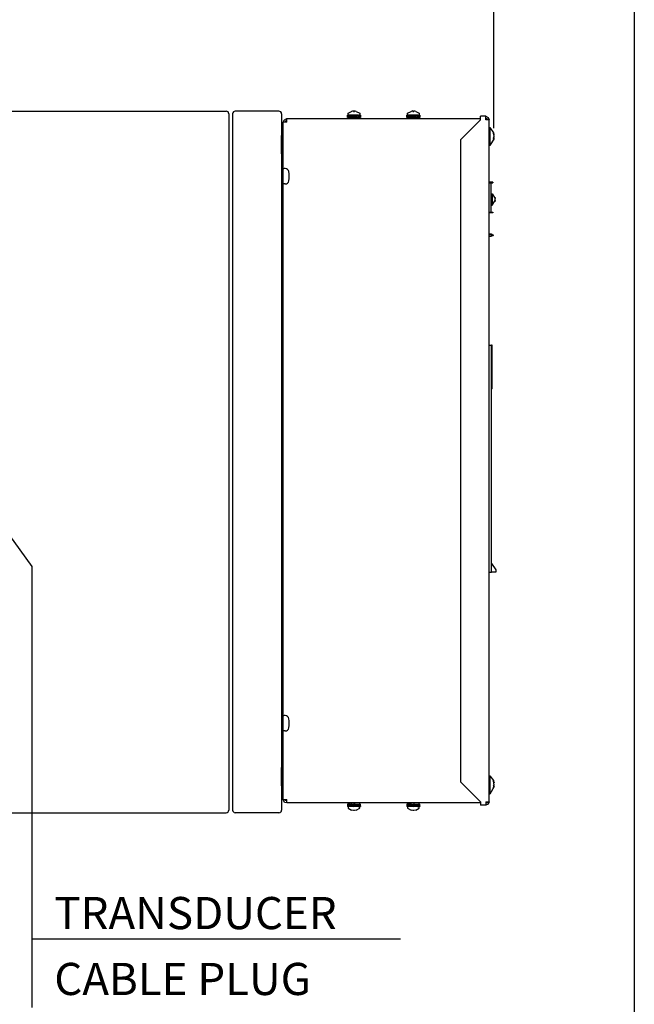
# Model space of a CAD drawing. Units: millimetres. Extents: x 0 to 1880, y 0 to 2830.
# Drawn here: x 1403 to 1880, y 1673 to 2438 of the extents above; entities that cross this region are included whole.
import ezdxf

# ---------------------------------------------------------------- set-up
doc = ezdxf.new("R2010")
doc.units = ezdxf.units.MM
doc.header["$LTSCALE"] = 10
doc.layers.add('AM_5', color=3, linetype='Continuous', lineweight=25)
for name, color, linetype in [('L10', 7, 'Continuous'), ('L12', 2, 'Continuous'), ('L17', 7, 'Continuous'), ('RAHM5', 7, 'Continuous')]:
    doc.layers.add(name, color=color, linetype=linetype)
doc.styles.add('SIMPLEX', font='SIMPLEX.SHX')
doc.styles.get("Standard").update_dxf_attribs({"font": 'simplex.shx'})
doc.dimstyles.new('ISO-25', dxfattribs={"dimtxt": 2.5, "dimasz": 2.5, "dimexe": 1.25, "dimexo": 0.625, "dimtad": 1, "dimtoh": 1, "dimtxsty": 'Standard', "dimcen": 2.5, "dimclrd": 3, "dimclre": 3, "dimclrt": 2, "dimadec": 0, "dimazin": 0, "dimtp": 0.2, "dimtm": 0.2, "dimtfac": 0.8, "dimtmove": 0, "dimatfit": 3, "dimfxl": 0, "dimtolj": 2, "dimarcsym": 0})

# ---------------------------------------------------------------- blocks, each defined once
blk = doc.blocks.new('GEN_A4')
at = {"layer": 'RAHM5'}
blk.add_lwpolyline([(0, 0), (0, 283), (188, 283), (188, 0)], close=True, dxfattribs=at)
at = {"layer": 'RAHM5', "width": 0.8, "flags": 1}
for tag, p in [('RU', (188, 283)), ('MAX', (188, 283)), ('INSERT', (188, 0))]:
    blk.add_attdef(tag, p, '', height=3, dxfattribs=at)
blk = doc.blocks.new('*D6')
at = {"layer": 'AM_5', "color": 3, "lineweight": -2}
for p, q in [((1189.98, 2371.13), (1189.98, 2497.38)), ((1771.01, 2353.66), (1771.01, 2497.38)), ((1214.98, 2484.88), (1746.01, 2484.88))]:
    blk.add_line(p, q, dxfattribs=at)
at = {"layer": 'AM_5', "color": 3}
for points in [[(1214.98, 2489.04), (1214.98, 2480.71), (1189.98, 2484.88)], [(1746.01, 2489.04), (1746.01, 2480.71), (1771.01, 2484.88)]]:
    blk.add_solid(points, dxfattribs=at)
at = {"layer": 'Defpoints', "color": 0}
for p in [(1771.01, 2484.88), (1189.98, 2364.88), (1771.01, 2347.41)]:
    blk.add_point(p, dxfattribs=at)
at = {"layer": 'AM_5', "color": 2, "insert": (1480.5, 2503.63), "char_height": 25, "attachment_point": 5}
blk.add_mtext('\\A2;580', dxfattribs=at)

msp = doc.modelspace()

# ---------------------------------------------------------------- linework, layer by layer
at = {"color": 1}
for p, q in [((1658.556, 2363.865), (1657.186, 2363.865)), ((1657.186, 2363.408), (1657.186, 2363.865)), ((1658.556, 2362.493), (1657.186, 2363.865)), ((1657.186, 2363.865), (1657.186, 2363.865)), ((1657.186, 2363.865), (1657.186, 2363.865)), ((1657.186, 2363.408), (1657.186, 2363.865)), ((1657.186, 2363.408), (1657.186, 2363.865)), ((1657.642, 2365.236), (1660.381, 2366.608)), ((1657.642, 2363.865), (1657.642, 2365.236)), ((1658.1, 2363.865), (1657.642, 2363.865)), ((1659.014, 2363.865), (1658.1, 2363.865)), ((1658.556, 2363.408), (1658.556, 2363.865)), ((1659.467, 2363.865), (1659.014, 2363.865)), ((1659.014, 2363.408), (1659.014, 2363.865)), ((1660.839, 2362.949), (1659.014, 2363.865)), ((1659.014, 2363.865), (1659.014, 2363.865)), ((1659.924, 2363.408), (1659.467, 2363.865)), ((1661.295, 2363.865), (1659.467, 2363.865)), ((1661.753, 2367.065), (1660.381, 2366.608)), ((1660.381, 2366.608), (1660.381, 2366.608)), ((1662.21, 2363.865), (1661.295, 2363.865)), ((1661.295, 2363.865), (1661.295, 2363.408)), ((1661.753, 2367.065), (1661.753, 2366.608)), ((1661.753, 2366.608), (1662.667, 2366.608)), ((1661.753, 2363.408), (1661.753, 2363.865)), ((1662.21, 2363.865), (1663.124, 2363.408)), ((1664.038, 2363.865), (1662.21, 2363.865)), ((1664.038, 2366.608), (1662.667, 2367.065)), ((1662.667, 2367.065), (1662.667, 2366.608)), ((1664.953, 2363.865), (1663.582, 2363.865)), ((1663.582, 2363.865), (1663.582, 2363.408)), ((1664.038, 2366.608), (1666.781, 2365.236)), ((1664.953, 2363.408), (1664.953, 2363.865)), ((1665.409, 2363.865), (1664.953, 2363.865)), ((1665.409, 2363.865), (1666.781, 2363.865)), ((1665.409, 2363.865), (1667.242, 2362.036)), ((1665.868, 2363.865), (1665.409, 2363.865)), ((1665.868, 2363.408), (1665.868, 2363.865)), ((1666.781, 2363.865), (1666.324, 2363.865)), ((1666.781, 2365.236), (1666.781, 2363.865)), ((1666.781, 2363.408), (1666.781, 2363.865)), ((1667.242, 2363.865), (1666.781, 2363.865)), ((1667.242, 2363.865), (1667.242, 2362.949)), ((1667.242, 2363.865), (1667.242, 2363.865)), ((1667.242, 2363.408), (1667.242, 2363.865)), ((1667.242, 2363.865), (1667.242, 2363.865)), ((1667.242, 2363.408), (1667.242, 2363.865)), ((1667.242, 2363.865), (1667.242, 2363.408)), ((1703.36, 2363.408), (1703.36, 2363.865)), ((1703.36, 2363.408), (1703.36, 2363.865)), ((1703.36, 2363.865), (1703.36, 2363.865)), ((1703.36, 2363.865), (1703.36, 2363.865)), ((1704.731, 2362.493), (1703.36, 2363.865)), ((1703.36, 2363.408), (1703.36, 2363.865)), ((1704.731, 2363.865), (1703.36, 2363.865)), ((1703.817, 2365.236), (1706.556, 2366.608)), ((1703.817, 2363.865), (1703.817, 2365.236)), ((1704.274, 2363.865), (1703.817, 2363.865)), ((1705.189, 2363.865), (1704.274, 2363.865)), ((1704.731, 2363.408), (1704.731, 2363.865)), ((1705.189, 2363.865), (1705.189, 2363.865)), ((1707.014, 2362.949), (1705.189, 2363.865)), ((1705.189, 2363.408), (1705.189, 2363.865)), ((1705.642, 2363.865), (1705.189, 2363.865)), ((1707.47, 2363.865), (1705.642, 2363.865)), ((1706.099, 2363.408), (1705.642, 2363.865)), ((1707.928, 2367.065), (1706.556, 2366.608)), ((1706.556, 2366.608), (1706.556, 2366.608)), ((1707.47, 2363.865), (1707.47, 2363.408)), ((1708.384, 2363.865), (1707.47, 2363.865)), ((1707.928, 2367.065), (1707.928, 2366.608)), ((1707.928, 2366.608), (1708.842, 2366.608)), ((1707.928, 2363.408), (1707.928, 2363.865)), ((1710.213, 2363.865), (1708.384, 2363.865)), ((1708.384, 2363.865), (1709.299, 2363.408)), ((1708.842, 2367.065), (1708.842, 2366.608)), ((1710.213, 2366.608), (1708.842, 2367.065)), ((1709.756, 2363.865), (1709.756, 2363.408)), ((1711.128, 2363.865), (1709.756, 2363.865)), ((1710.213, 2366.608), (1712.956, 2365.236)), ((1711.584, 2363.865), (1711.128, 2363.865)), ((1711.128, 2363.408), (1711.128, 2363.865)), ((1712.042, 2363.865), (1711.584, 2363.865)), ((1711.584, 2363.865), (1713.416, 2362.036)), ((1711.584, 2363.865), (1712.956, 2363.865)), ((1712.042, 2363.408), (1712.042, 2363.865)), ((1712.956, 2363.865), (1712.499, 2363.865)), ((1712.956, 2365.236), (1712.956, 2363.865)), ((1713.416, 2363.865), (1712.956, 2363.865)), ((1712.956, 2363.408), (1712.956, 2363.865)), ((1713.416, 2363.865), (1713.416, 2363.408)), ((1713.416, 2363.408), (1713.416, 2363.865)), ((1713.416, 2363.865), (1713.416, 2363.865)), ((1713.416, 2363.408), (1713.416, 2363.865)), ((1713.416, 2363.865), (1713.416, 2363.865)), ((1713.416, 2363.865), (1713.416, 2362.949)), ((1657.186, 2362.493), (1657.186, 2363.408)), ((1657.642, 2362.949), (1657.186, 2363.408)), ((1657.186, 2363.408), (1657.186, 2363.408)), ((1657.186, 2363.408), (1657.186, 2363.408)), ((1657.186, 2362.493), (1657.186, 2362.949)), ((1657.186, 2362.949), (1657.186, 2362.949)), ((1657.642, 2362.036), (1657.186, 2362.493)), ((1657.642, 2362.036), (1657.186, 2362.493)), ((1657.186, 2362.036), (1657.186, 2362.493)), ((1657.186, 2362.036), (1657.186, 2362.493)), ((1657.186, 2362.036), (1657.186, 2362.036)), ((1657.642, 2362.036), (1657.186, 2362.036)), ((1657.186, 2362.036), (1657.186, 2362.036)), ((1657.186, 2362.036), (1657.186, 2362.036)), ((1657.186, 2362.036), (1657.186, 2362.036)), ((1658.1, 2362.949), (1657.642, 2362.949)), ((1658.1, 2362.036), (1657.642, 2362.036)), ((1659.014, 2362.036), (1657.642, 2362.036)), ((1657.642, 2362.036), (1657.642, 2362.036)), ((1657.642, 2361.121), (1657.642, 2362.036)), ((1658.556, 2362.493), (1658.1, 2362.949)), ((1658.1, 2362.036), (1659.014, 2362.036)), ((1659.014, 2362.949), (1658.556, 2363.408)), ((1658.556, 2362.036), (1658.556, 2362.493)), ((1659.467, 2362.036), (1658.556, 2362.493)), ((1659.467, 2362.036), (1658.556, 2362.493)), ((1659.924, 2362.949), (1659.014, 2363.408)), ((1659.014, 2363.408), (1659.014, 2363.408)), ((1659.467, 2362.949), (1659.014, 2362.949)), ((1659.014, 2362.036), (1659.014, 2362.036)), ((1660.381, 2362.036), (1659.467, 2362.949)), ((1660.381, 2362.036), (1659.467, 2362.036)), ((1660.839, 2362.036), (1659.467, 2362.036)), ((1659.467, 2362.036), (1659.467, 2362.036)), ((1659.467, 2362.036), (1659.467, 2362.036)), ((1659.467, 2362.036), (1662.21, 2362.036)), ((1660.839, 2362.949), (1659.924, 2363.408)), ((1660.839, 2362.949), (1659.924, 2362.949)), ((1661.295, 2362.949), (1660.839, 2362.949)), ((1661.295, 2362.493), (1660.839, 2362.949)), ((1661.295, 2362.493), (1660.839, 2362.949)), ((1660.839, 2362.036), (1660.839, 2362.036)), ((1661.295, 2363.408), (1661.753, 2363.408)), ((1662.21, 2362.493), (1661.295, 2362.949)), ((1662.21, 2362.036), (1661.295, 2362.493)), ((1662.21, 2362.036), (1661.295, 2362.493)), ((1661.753, 2363.408), (1662.667, 2363.408)), ((1662.21, 2363.408), (1661.753, 2363.408)), ((1662.21, 2363.408), (1663.124, 2362.949)), ((1662.667, 2362.036), (1662.21, 2362.493)), ((1662.21, 2362.036), (1662.667, 2362.036)), ((1662.667, 2362.036), (1662.21, 2362.036)), ((1662.667, 2363.408), (1663.582, 2362.493)), ((1663.124, 2362.036), (1662.667, 2362.036)), ((1663.124, 2362.036), (1662.667, 2362.036)), ((1662.667, 2362.036), (1664.953, 2362.036)), ((1663.124, 2363.408), (1663.582, 2362.949)), ((1663.124, 2362.949), (1663.582, 2362.949)), ((1663.124, 2362.036), (1663.124, 2362.036)), ((1663.582, 2363.408), (1664.953, 2363.408)), ((1663.582, 2362.949), (1665.409, 2362.036)), ((1663.582, 2362.949), (1665.409, 2362.036)), ((1663.582, 2362.493), (1664.499, 2362.493)), ((1664.038, 2363.408), (1664.953, 2363.408)), ((1664.499, 2362.493), (1664.953, 2362.036)), ((1664.953, 2363.408), (1665.868, 2362.493)), ((1665.409, 2363.408), (1664.953, 2363.408)), ((1664.953, 2362.036), (1665.409, 2362.036)), ((1665.409, 2363.408), (1665.868, 2362.949)), ((1665.409, 2362.036), (1665.409, 2362.036)), ((1665.409, 2362.036), (1665.409, 2362.036)), ((1665.409, 2362.036), (1666.781, 2362.036)), ((1666.781, 2363.408), (1665.868, 2363.408)), ((1665.868, 2363.408), (1665.868, 2363.408)), ((1665.868, 2362.949), (1666.324, 2362.949)), ((1665.868, 2362.493), (1665.868, 2362.036)), ((1666.324, 2362.949), (1667.242, 2362.036)), ((1667.242, 2363.408), (1666.781, 2363.408)), ((1666.781, 2362.036), (1667.242, 2362.036)), ((1666.781, 2362.036), (1666.781, 2361.121)), ((1667.242, 2363.408), (1667.242, 2362.036)), ((1667.242, 2363.408), (1667.242, 2363.408)), ((1667.242, 2363.408), (1667.242, 2363.408)), ((1667.242, 2362.949), (1667.242, 2362.949)), ((1667.242, 2362.493), (1667.242, 2362.036)), ((1667.242, 2362.493), (1667.242, 2362.036)), ((1667.242, 2362.493), (1667.242, 2362.036)), ((1667.242, 2362.036), (1667.242, 2362.036)), ((1667.242, 2362.036), (1667.242, 2362.036)), ((1667.242, 2362.036), (1667.242, 2362.036)), ((1703.36, 2363.408), (1703.36, 2363.408)), ((1703.36, 2363.408), (1703.36, 2363.408)), ((1703.817, 2362.949), (1703.36, 2363.408)), ((1703.36, 2362.493), (1703.36, 2363.408)), ((1703.36, 2362.949), (1703.36, 2362.949)), ((1703.36, 2362.493), (1703.36, 2362.949)), ((1703.36, 2362.036), (1703.36, 2362.493)), ((1703.36, 2362.036), (1703.36, 2362.493)), ((1703.817, 2362.036), (1703.36, 2362.493)), ((1703.817, 2362.036), (1703.36, 2362.493)), ((1703.36, 2362.036), (1703.36, 2362.036)), ((1703.36, 2362.036), (1703.36, 2362.036)), ((1703.36, 2362.036), (1703.36, 2362.036)), ((1703.817, 2362.036), (1703.36, 2362.036)), ((1703.36, 2362.036), (1703.36, 2362.036)), ((1704.274, 2362.949), (1703.817, 2362.949)), ((1703.817, 2361.121), (1703.817, 2362.036)), ((1703.817, 2362.036), (1703.817, 2362.036)), ((1705.189, 2362.036), (1703.817, 2362.036)), ((1704.274, 2362.036), (1703.817, 2362.036)), ((1704.731, 2362.493), (1704.274, 2362.949)), ((1704.274, 2362.036), (1705.189, 2362.036)), ((1705.189, 2362.949), (1704.731, 2363.408)), ((1705.642, 2362.036), (1704.731, 2362.493)), ((1705.642, 2362.036), (1704.731, 2362.493)), ((1704.731, 2362.036), (1704.731, 2362.493)), ((1705.189, 2363.408), (1705.189, 2363.408)), ((1706.099, 2362.949), (1705.189, 2363.408)), ((1705.642, 2362.949), (1705.189, 2362.949)), ((1705.189, 2362.036), (1705.189, 2362.036)), ((1706.556, 2362.036), (1705.642, 2362.949)), ((1705.642, 2362.036), (1708.384, 2362.036)), ((1705.642, 2362.036), (1705.642, 2362.036)), ((1705.642, 2362.036), (1705.642, 2362.036)), ((1707.014, 2362.036), (1705.642, 2362.036)), ((1706.556, 2362.036), (1705.642, 2362.036)), ((1707.014, 2362.949), (1706.099, 2363.408)), ((1707.014, 2362.949), (1706.099, 2362.949)), ((1707.47, 2362.493), (1707.014, 2362.949)), ((1707.47, 2362.493), (1707.014, 2362.949)), ((1707.47, 2362.949), (1707.014, 2362.949)), ((1707.014, 2362.036), (1707.014, 2362.036)), ((1707.47, 2363.408), (1707.928, 2363.408)), ((1708.384, 2362.493), (1707.47, 2362.949)), ((1708.384, 2362.036), (1707.47, 2362.493)), ((1708.384, 2362.036), (1707.47, 2362.493)), ((1708.384, 2363.408), (1707.928, 2363.408)), ((1707.928, 2363.408), (1708.842, 2363.408)), ((1708.384, 2363.408), (1709.299, 2362.949)), ((1708.842, 2362.036), (1708.384, 2362.493)), ((1708.842, 2362.036), (1708.384, 2362.036)), ((1708.384, 2362.036), (1708.842, 2362.036)), ((1708.842, 2363.408), (1709.756, 2362.493)), ((1708.842, 2362.036), (1711.128, 2362.036)), ((1709.299, 2362.036), (1708.842, 2362.036)), ((1709.299, 2362.036), (1708.842, 2362.036)), ((1709.299, 2363.408), (1709.756, 2362.949)), ((1709.299, 2362.949), (1709.756, 2362.949)), ((1709.299, 2362.036), (1709.299, 2362.036)), ((1709.756, 2363.408), (1711.128, 2363.408)), ((1709.756, 2362.949), (1711.584, 2362.036)), ((1709.756, 2362.949), (1711.584, 2362.036)), ((1709.756, 2362.493), (1710.674, 2362.493)), ((1710.213, 2363.408), (1711.128, 2363.408)), ((1710.674, 2362.493), (1711.128, 2362.036)), ((1711.584, 2363.408), (1711.128, 2363.408)), ((1711.128, 2363.408), (1712.042, 2362.493)), ((1711.128, 2362.036), (1711.584, 2362.036)), ((1711.584, 2363.408), (1712.042, 2362.949)), ((1711.584, 2362.036), (1712.956, 2362.036)), ((1711.584, 2362.036), (1711.584, 2362.036)), ((1711.584, 2362.036), (1711.584, 2362.036)), ((1712.042, 2363.408), (1712.042, 2363.408)), ((1712.956, 2363.408), (1712.042, 2363.408)), ((1712.042, 2362.949), (1712.499, 2362.949)), ((1712.042, 2362.493), (1712.042, 2362.036)), ((1712.499, 2362.949), (1713.416, 2362.036)), ((1713.416, 2363.408), (1712.956, 2363.408)), ((1712.956, 2362.036), (1712.956, 2361.121)), ((1712.956, 2362.036), (1713.416, 2362.036)), ((1713.416, 2363.408), (1713.416, 2363.408)), ((1713.416, 2363.408), (1713.416, 2363.408)), ((1713.416, 2363.408), (1713.416, 2362.036)), ((1713.416, 2362.949), (1713.416, 2362.949)), ((1713.416, 2362.493), (1713.416, 2362.036)), ((1713.416, 2362.493), (1713.416, 2362.036)), ((1713.416, 2362.493), (1713.416, 2362.036)), ((1713.416, 2362.036), (1713.416, 2362.036)), ((1713.416, 2362.036), (1713.416, 2362.036)), ((1713.416, 2362.036), (1713.416, 2362.036)), ((1657.186, 1828.519), (1657.186, 1828.519)), ((1657.642, 1828.519), (1657.186, 1828.519)), ((1657.642, 1828.519), (1657.186, 1828.063)), ((1657.642, 1828.519), (1657.186, 1828.063)), ((1657.186, 1828.519), (1657.186, 1828.519)), ((1657.186, 1828.519), (1657.186, 1828.519)), ((1657.186, 1828.519), (1657.186, 1828.063)), ((1657.186, 1828.519), (1657.186, 1828.519)), ((1657.186, 1828.519), (1657.186, 1828.063)), ((1657.642, 1829.434), (1657.642, 1828.519)), ((1658.1, 1828.519), (1657.642, 1828.519)), ((1659.014, 1828.519), (1657.642, 1828.519)), ((1657.642, 1828.519), (1657.642, 1828.519)), ((1658.1, 1828.519), (1659.014, 1828.519)), ((1658.556, 1828.519), (1658.556, 1828.063)), ((1659.467, 1828.519), (1658.556, 1828.063)), ((1659.467, 1828.519), (1658.556, 1828.063)), ((1659.014, 1828.519), (1659.014, 1828.519)), ((1660.381, 1828.519), (1659.467, 1828.519)), ((1660.839, 1828.519), (1659.467, 1828.519)), ((1660.381, 1828.519), (1659.467, 1827.607)), ((1659.467, 1828.519), (1659.467, 1828.519)), ((1659.467, 1828.519), (1659.467, 1828.519)), ((1659.467, 1828.519), (1662.21, 1828.519)), ((1660.839, 1828.519), (1660.839, 1828.519)), ((1662.21, 1828.519), (1661.295, 1828.063)), ((1662.21, 1828.519), (1661.295, 1828.063)), ((1662.667, 1828.519), (1662.21, 1828.063)), ((1662.21, 1828.519), (1662.667, 1828.519)), ((1662.667, 1828.519), (1662.21, 1828.519)), ((1663.124, 1828.519), (1662.667, 1828.519)), ((1663.124, 1828.519), (1662.667, 1828.519)), ((1662.667, 1828.519), (1664.953, 1828.519)), ((1663.124, 1828.519), (1663.124, 1828.519)), ((1663.582, 1827.607), (1665.409, 1828.519)), ((1663.582, 1827.607), (1665.409, 1828.519)), ((1664.499, 1828.063), (1664.953, 1828.519)), ((1664.953, 1828.519), (1665.409, 1828.519)), ((1665.409, 1828.519), (1665.409, 1828.519)), ((1665.409, 1826.691), (1667.242, 1828.519)), ((1665.409, 1828.519), (1665.409, 1828.519)), ((1665.409, 1828.519), (1666.781, 1828.519)), ((1665.868, 1828.063), (1665.868, 1828.519)), ((1666.324, 1827.607), (1667.242, 1828.519)), ((1666.781, 1828.519), (1666.781, 1829.434)), ((1666.781, 1828.519), (1667.242, 1828.519)), ((1667.242, 1827.148), (1667.242, 1828.519)), ((1667.242, 1828.519), (1667.242, 1828.519)), ((1667.242, 1828.519), (1667.242, 1828.519)), ((1667.242, 1828.519), (1667.242, 1828.519)), ((1667.242, 1828.063), (1667.242, 1828.519)), ((1667.242, 1828.063), (1667.242, 1828.519)), ((1667.242, 1828.063), (1667.242, 1828.519)), ((1703.36, 1828.519), (1703.36, 1828.063)), ((1703.36, 1828.519), (1703.36, 1828.519)), ((1703.36, 1828.519), (1703.36, 1828.063)), ((1703.36, 1828.519), (1703.36, 1828.519)), ((1703.36, 1828.519), (1703.36, 1828.519)), ((1703.817, 1828.519), (1703.36, 1828.063)), ((1703.817, 1828.519), (1703.36, 1828.063)), ((1703.817, 1828.519), (1703.36, 1828.519)), ((1703.36, 1828.519), (1703.36, 1828.519)), ((1703.817, 1829.434), (1703.817, 1828.519)), ((1703.817, 1828.519), (1703.817, 1828.519)), ((1705.189, 1828.519), (1703.817, 1828.519)), ((1704.274, 1828.519), (1703.817, 1828.519)), ((1704.274, 1828.519), (1705.189, 1828.519)), ((1705.642, 1828.519), (1704.731, 1828.063)), ((1705.642, 1828.519), (1704.731, 1828.063)), ((1704.731, 1828.519), (1704.731, 1828.063)), ((1705.189, 1828.519), (1705.189, 1828.519)), ((1705.642, 1828.519), (1708.384, 1828.519)), ((1705.642, 1828.519), (1705.642, 1828.519)), ((1705.642, 1828.519), (1705.642, 1828.519)), ((1706.556, 1828.519), (1705.642, 1827.607)), ((1707.014, 1828.519), (1705.642, 1828.519)), ((1706.556, 1828.519), (1705.642, 1828.519)), ((1707.014, 1828.519), (1707.014, 1828.519)), ((1708.384, 1828.519), (1707.47, 1828.063)), ((1708.384, 1828.519), (1707.47, 1828.063)), ((1708.842, 1828.519), (1708.384, 1828.519)), ((1708.384, 1828.519), (1708.842, 1828.519)), ((1708.842, 1828.519), (1708.384, 1828.063)), ((1708.842, 1828.519), (1711.128, 1828.519)), ((1709.299, 1828.519), (1708.842, 1828.519)), ((1709.299, 1828.519), (1708.842, 1828.519)), ((1709.299, 1828.519), (1709.299, 1828.519)), ((1709.756, 1827.607), (1711.584, 1828.519)), ((1709.756, 1827.607), (1711.584, 1828.519)), ((1710.674, 1828.063), (1711.128, 1828.519)), ((1711.128, 1828.519), (1711.584, 1828.519)), ((1711.584, 1828.519), (1712.956, 1828.519)), ((1711.584, 1828.519), (1711.584, 1828.519)), ((1711.584, 1826.691), (1713.416, 1828.519)), ((1711.584, 1828.519), (1711.584, 1828.519)), ((1712.042, 1828.063), (1712.042, 1828.519)), ((1712.499, 1827.607), (1713.416, 1828.519)), ((1712.956, 1828.519), (1712.956, 1829.434)), ((1712.956, 1828.519), (1713.416, 1828.519)), ((1713.416, 1828.063), (1713.416, 1828.519)), ((1713.416, 1828.063), (1713.416, 1828.519)), ((1713.416, 1828.063), (1713.416, 1828.519)), ((1713.416, 1828.519), (1713.416, 1828.519)), ((1713.416, 1828.519), (1713.416, 1828.519)), ((1713.416, 1828.519), (1713.416, 1828.519)), ((1713.416, 1827.148), (1713.416, 1828.519)), ((1657.186, 1828.063), (1657.186, 1827.148)), ((1657.186, 1828.063), (1657.186, 1827.607)), ((1658.556, 1828.063), (1657.186, 1826.691)), ((1657.642, 1827.607), (1657.186, 1827.148)), ((1657.186, 1827.607), (1657.186, 1827.607)), ((1657.186, 1827.148), (1657.186, 1826.691)), ((1657.186, 1827.148), (1657.186, 1827.148)), ((1657.186, 1827.148), (1657.186, 1826.691)), ((1657.186, 1827.148), (1657.186, 1827.148)), ((1657.186, 1827.148), (1657.186, 1826.691)), ((1658.556, 1826.691), (1657.186, 1826.691)), ((1657.186, 1826.691), (1657.186, 1826.691)), ((1657.186, 1826.691), (1657.186, 1826.691)), ((1658.1, 1827.607), (1657.642, 1827.607)), ((1658.1, 1826.691), (1657.642, 1826.691)), ((1657.642, 1826.691), (1657.642, 1825.32)), ((1657.642, 1825.32), (1660.381, 1823.948)), ((1658.556, 1828.063), (1658.1, 1827.607)), ((1659.014, 1826.691), (1658.1, 1826.691)), ((1659.014, 1827.607), (1658.556, 1827.148)), ((1658.556, 1827.148), (1658.556, 1826.691)), ((1659.467, 1827.607), (1659.014, 1827.607)), ((1660.839, 1827.607), (1659.014, 1826.691)), ((1659.924, 1827.607), (1659.014, 1827.148)), ((1659.014, 1827.148), (1659.014, 1826.691)), ((1659.014, 1827.148), (1659.014, 1827.148)), ((1659.467, 1826.691), (1659.014, 1826.691)), ((1659.014, 1826.691), (1659.014, 1826.691)), ((1659.924, 1827.148), (1659.467, 1826.691)), ((1661.295, 1826.691), (1659.467, 1826.691)), ((1660.839, 1827.607), (1659.924, 1827.148)), ((1660.839, 1827.607), (1659.924, 1827.607)), ((1661.753, 1823.491), (1660.381, 1823.948)), ((1660.381, 1823.948), (1660.381, 1823.948)), ((1661.295, 1828.063), (1660.839, 1827.607)), ((1661.295, 1828.063), (1660.839, 1827.607)), ((1661.295, 1827.607), (1660.839, 1827.607)), ((1662.21, 1828.063), (1661.295, 1827.607)), ((1661.295, 1826.691), (1661.295, 1827.148)), ((1661.295, 1827.148), (1661.753, 1827.148)), ((1662.21, 1826.691), (1661.295, 1826.691)), ((1661.753, 1827.148), (1662.667, 1827.148)), ((1661.753, 1827.148), (1661.753, 1826.691)), ((1662.21, 1827.148), (1661.753, 1827.148)), ((1661.753, 1823.948), (1662.667, 1823.948)), ((1661.753, 1823.491), (1661.753, 1823.948)), ((1662.21, 1827.148), (1663.124, 1827.607)), ((1662.21, 1826.691), (1663.124, 1827.148)), ((1664.038, 1826.691), (1662.21, 1826.691)), ((1662.667, 1827.148), (1663.582, 1828.063)), ((1664.038, 1823.948), (1662.667, 1823.491)), ((1662.667, 1823.491), (1662.667, 1823.948)), ((1663.124, 1827.148), (1663.582, 1827.607)), ((1663.124, 1827.607), (1663.582, 1827.607)), ((1663.582, 1828.063), (1664.499, 1828.063)), ((1663.582, 1827.148), (1664.953, 1827.148)), ((1663.582, 1826.691), (1663.582, 1827.148)), ((1664.953, 1826.691), (1663.582, 1826.691)), ((1664.038, 1827.148), (1664.953, 1827.148)), ((1664.038, 1823.948), (1666.781, 1825.32)), ((1664.953, 1827.148), (1665.868, 1828.063)), ((1665.409, 1827.148), (1664.953, 1827.148)), ((1664.953, 1827.148), (1664.953, 1826.691)), ((1665.409, 1826.691), (1664.953, 1826.691)), ((1665.409, 1827.148), (1665.868, 1827.607)), ((1665.409, 1826.691), (1666.781, 1826.691)), ((1665.868, 1826.691), (1665.409, 1826.691)), ((1665.868, 1827.607), (1666.324, 1827.607)), ((1666.781, 1827.148), (1665.868, 1827.148)), ((1665.868, 1827.148), (1665.868, 1826.691)), ((1665.868, 1827.148), (1665.868, 1827.148)), ((1666.781, 1826.691), (1666.324, 1826.691)), ((1666.781, 1827.148), (1666.781, 1826.691)), ((1667.242, 1827.148), (1666.781, 1827.148)), ((1667.242, 1826.691), (1666.781, 1826.691)), ((1666.781, 1825.32), (1666.781, 1826.691)), ((1667.242, 1826.691), (1667.242, 1827.607)), ((1667.242, 1827.607), (1667.242, 1827.607)), ((1667.242, 1827.148), (1667.242, 1827.148)), ((1667.242, 1827.148), (1667.242, 1826.691)), ((1667.242, 1827.148), (1667.242, 1827.148)), ((1667.242, 1827.148), (1667.242, 1826.691)), ((1667.242, 1826.691), (1667.242, 1827.148)), ((1667.242, 1826.691), (1667.242, 1826.691)), ((1667.242, 1826.691), (1667.242, 1826.691)), ((1704.731, 1828.063), (1703.36, 1826.691)), ((1703.36, 1828.063), (1703.36, 1827.607)), ((1703.36, 1828.063), (1703.36, 1827.148)), ((1703.36, 1827.607), (1703.36, 1827.607)), ((1703.817, 1827.607), (1703.36, 1827.148)), ((1703.36, 1827.148), (1703.36, 1826.691)), ((1703.36, 1827.148), (1703.36, 1827.148)), ((1703.36, 1827.148), (1703.36, 1826.691)), ((1703.36, 1827.148), (1703.36, 1827.148)), ((1703.36, 1827.148), (1703.36, 1826.691)), ((1703.36, 1826.691), (1703.36, 1826.691)), ((1703.36, 1826.691), (1703.36, 1826.691)), ((1704.731, 1826.691), (1703.36, 1826.691)), ((1704.274, 1827.607), (1703.817, 1827.607)), ((1703.817, 1826.691), (1703.817, 1825.32)), ((1704.274, 1826.691), (1703.817, 1826.691)), ((1703.817, 1825.32), (1706.556, 1823.948)), ((1704.731, 1828.063), (1704.274, 1827.607)), ((1705.189, 1826.691), (1704.274, 1826.691)), ((1705.189, 1827.607), (1704.731, 1827.148)), ((1704.731, 1827.148), (1704.731, 1826.691)), ((1706.099, 1827.607), (1705.189, 1827.148)), ((1707.014, 1827.607), (1705.189, 1826.691)), ((1705.642, 1827.607), (1705.189, 1827.607)), ((1705.189, 1827.148), (1705.189, 1827.148)), ((1705.189, 1827.148), (1705.189, 1826.691)), ((1705.189, 1826.691), (1705.189, 1826.691)), ((1705.642, 1826.691), (1705.189, 1826.691)), ((1706.099, 1827.148), (1705.642, 1826.691)), ((1707.47, 1826.691), (1705.642, 1826.691)), ((1707.014, 1827.607), (1706.099, 1827.607)), ((1707.014, 1827.607), (1706.099, 1827.148)), ((1706.556, 1823.948), (1706.556, 1823.948)), ((1707.928, 1823.491), (1706.556, 1823.948)), ((1707.47, 1828.063), (1707.014, 1827.607)), ((1707.47, 1828.063), (1707.014, 1827.607)), ((1707.47, 1827.607), (1707.014, 1827.607)), ((1708.384, 1828.063), (1707.47, 1827.607)), ((1707.47, 1827.148), (1707.928, 1827.148)), ((1707.47, 1826.691), (1707.47, 1827.148)), ((1708.384, 1826.691), (1707.47, 1826.691)), ((1708.384, 1827.148), (1707.928, 1827.148)), ((1707.928, 1827.148), (1707.928, 1826.691)), ((1707.928, 1827.148), (1708.842, 1827.148)), ((1707.928, 1823.491), (1707.928, 1823.948)), ((1707.928, 1823.948), (1708.842, 1823.948)), ((1708.384, 1827.148), (1709.299, 1827.607)), ((1708.384, 1826.691), (1709.299, 1827.148)), ((1710.213, 1826.691), (1708.384, 1826.691)), ((1708.842, 1827.148), (1709.756, 1828.063)), ((1708.842, 1823.491), (1708.842, 1823.948)), ((1710.213, 1823.948), (1708.842, 1823.491)), ((1709.299, 1827.607), (1709.756, 1827.607)), ((1709.299, 1827.148), (1709.756, 1827.607)), ((1709.756, 1828.063), (1710.674, 1828.063)), ((1709.756, 1826.691), (1709.756, 1827.148)), ((1709.756, 1827.148), (1711.128, 1827.148)), ((1711.128, 1826.691), (1709.756, 1826.691)), ((1710.213, 1827.148), (1711.128, 1827.148)), ((1710.213, 1823.948), (1712.956, 1825.32)), ((1711.128, 1827.148), (1712.042, 1828.063)), ((1711.128, 1827.148), (1711.128, 1826.691)), ((1711.584, 1827.148), (1711.128, 1827.148)), ((1711.584, 1826.691), (1711.128, 1826.691)), ((1711.584, 1827.148), (1712.042, 1827.607)), ((1712.042, 1826.691), (1711.584, 1826.691)), ((1711.584, 1826.691), (1712.956, 1826.691)), ((1712.042, 1827.607), (1712.499, 1827.607)), ((1712.042, 1827.148), (1712.042, 1827.148)), ((1712.042, 1827.148), (1712.042, 1826.691)), ((1712.956, 1827.148), (1712.042, 1827.148)), ((1712.956, 1826.691), (1712.499, 1826.691)), ((1713.416, 1827.148), (1712.956, 1827.148)), ((1712.956, 1827.148), (1712.956, 1826.691)), ((1712.956, 1825.32), (1712.956, 1826.691)), ((1713.416, 1826.691), (1712.956, 1826.691)), ((1713.416, 1827.607), (1713.416, 1827.607)), ((1713.416, 1826.691), (1713.416, 1827.607)), ((1713.416, 1826.691), (1713.416, 1827.148)), ((1713.416, 1827.148), (1713.416, 1826.691)), ((1713.416, 1827.148), (1713.416, 1827.148)), ((1713.416, 1827.148), (1713.416, 1826.691)), ((1713.416, 1827.148), (1713.416, 1827.148)), ((1713.416, 1826.691), (1713.416, 1826.691)), ((1713.416, 1826.691), (1713.416, 1826.691))]:
    msp.add_line(p, q, dxfattribs=at)
at = {"color": 0}
for p, q in [((1607.356, 2358.379), (1608.266, 2360.207)), ((1607.356, 1832.177), (1607.356, 2358.379)), ((1610.099, 2358.379), (1607.356, 2358.379)), ((1608.266, 2360.207), (1610.099, 2361.121)), ((1608.725, 2358.379), (1609.181, 2359.293)), ((1609.181, 2359.293), (1610.099, 2359.749)), ((1610.099, 2358.379), (1610.099, 2361.121)), ((1610.099, 2361.121), (1760.496, 2361.121)), ((1760.496, 2360.207), (1744.953, 2344.663)), ((1760.496, 2360.207), (1760.496, 2362.949)), ((1764.611, 2362.949), (1760.496, 2362.949)), ((1764.611, 2360.207), (1764.611, 2362.949)), ((1764.611, 2362.949), (1766.441, 2362.036)), ((1764.611, 2361.578), (1765.526, 2361.121)), ((1767.354, 2360.207), (1764.611, 2360.207)), ((1765.526, 2361.121), (1765.982, 2360.207)), ((1766.441, 2362.036), (1767.354, 2360.207)), ((1767.354, 1830.349), (1767.354, 2360.207)), ((1767.354, 2354.263), (1767.811, 2354.263)), ((1767.811, 2354.263), (1767.811, 2340.092)), ((1767.811, 2354.263), (1770.554, 2350.149)), ((1770.554, 2350.149), (1770.554, 2349.693)), ((1771.012, 2347.406), (1770.554, 2349.693)), ((1770.554, 2349.693), (1771.012, 2348.778)), ((1605.982, 2347.863), (1606.438, 2348.321)), ((1605.982, 2333.691), (1605.982, 2347.863)), ((1606.438, 2333.691), (1606.438, 2348.321)), ((1606.438, 2348.321), (1607.356, 2348.321)), ((1744.953, 2344.663), (1744.953, 1845.892)), ((1771.012, 2345.578), (1767.811, 2340.092)), ((1770.554, 2348.321), (1770.554, 2348.321)), ((1770.554, 2346.035), (1771.012, 2347.406)), ((1770.554, 2346.491), (1771.012, 2346.95)), ((1771.012, 2346.95), (1770.554, 2346.95)), ((1770.554, 2346.95), (1771.012, 2346.95)), ((1770.554, 2345.121), (1771.012, 2346.491)), ((1770.554, 2346.491), (1771.012, 2346.491)), ((1770.554, 2346.035), (1770.554, 2345.121)), ((1605.928, 2333.692), (1606.381, 2333.23)), ((1605.982, 2333.691), (1606.438, 2333.691)), ((1607.356, 2333.234), (1606.438, 2333.234)), ((1767.811, 2340.092), (1767.354, 2340.092)), ((1770.097, 2311.748), (1767.354, 2311.748)), ((1767.354, 2311.29), (1768.729, 2311.29)), ((1768.729, 2311.29), (1768.729, 2311.29)), ((1768.729, 2288.432), (1768.729, 2311.29)), ((1768.729, 2311.29), (1770.097, 2311.29)), ((1770.097, 2311.748), (1770.097, 2311.29)), ((1768.729, 2302.603), (1769.644, 2302.603)), ((1769.644, 2302.603), (1771.926, 2298.947)), ((1769.644, 2302.603), (1769.644, 2293.918)), ((1769.644, 2293.918), (1771.926, 2297.575)), ((1771.926, 2299.86), (1771.926, 2298.947)), ((1771.926, 2298.947), (1771.926, 2299.86)), ((1771.926, 2297.575), (1771.926, 2298.947)), ((1771.926, 2296.661), (1771.926, 2297.575)), ((1771.926, 2297.575), (1771.926, 2296.661)), ((1767.354, 2288.432), (1768.729, 2288.432)), ((1770.097, 2287.975), (1767.354, 2287.975)), ((1768.729, 2293.918), (1769.644, 2293.918)), ((1768.729, 2288.432), (1770.097, 2288.432)), ((1770.097, 2288.432), (1770.097, 2287.975)), ((1767.354, 2271.974), (1768.729, 2271.516)), ((1767.354, 2271.059), (1769.186, 2271.059)), ((1767.354, 2269.687), (1769.186, 2269.687)), ((1768.729, 2271.516), (1770.554, 2270.602)), ((1769.186, 2271.059), (1769.186, 2269.687)), ((1769.644, 2271.059), (1769.186, 2271.059)), ((1770.097, 2270.145), (1769.186, 2269.687)), ((1770.554, 2270.602), (1770.097, 2270.145)), ((1606.438, 2248.202), (1606.438, 2255.972)), ((1606.438, 2255.972), (1607.356, 2255.972)), ((1607.356, 2248.202), (1606.438, 2248.202)), ((1767.354, 2185.112), (1769.186, 2185.112)), ((1769.186, 2008.644), (1769.186, 2185.112)), ((1769.186, 2008.644), (1769.186, 2185.112)), ((1769.186, 2185.112), (1769.186, 2185.112)), ((1769.644, 2185.112), (1769.186, 2185.112)), ((1769.644, 2151.281), (1769.644, 2185.112)), ((1769.644, 2151.281), (1769.186, 2151.281)), ((1769.186, 2015.501), (1772.383, 2010.473)), ((1767.354, 2008.644), (1769.186, 2008.644)), ((1772.383, 2008.644), (1769.186, 2008.644)), ((1772.383, 2010.473), (1772.383, 2008.644)), ((1605.982, 1856.864), (1606.438, 1856.864)), ((1605.982, 1842.692), (1605.982, 1856.864)), ((1606.438, 1842.236), (1606.438, 1856.864)), ((1606.438, 1856.864), (1607.356, 1856.864)), ((1760.496, 1830.349), (1744.953, 1845.892)), ((1767.354, 1850.464), (1767.811, 1850.464)), ((1767.811, 1850.464), (1767.811, 1836.292)), ((1767.811, 1850.464), (1770.554, 1846.806)), ((1770.554, 1846.35), (1770.554, 1846.806)), ((1770.554, 1846.806), (1770.554, 1846.35)), ((1771.012, 1843.607), (1770.554, 1846.35)), ((1770.554, 1846.35), (1771.012, 1844.979)), ((1770.554, 1844.979), (1770.554, 1844.521)), ((1770.554, 1842.692), (1771.012, 1843.607)), ((1771.012, 1843.149), (1770.554, 1843.607)), ((1605.982, 1842.692), (1606.438, 1842.236)), ((1607.356, 1842.236), (1606.438, 1842.236)), ((1767.811, 1836.292), (1767.354, 1836.292)), ((1771.012, 1842.236), (1767.811, 1836.292)), ((1770.554, 1842.692), (1771.012, 1843.149)), ((1770.554, 1843.149), (1771.012, 1843.149)), ((1770.554, 1841.321), (1771.012, 1842.692)), ((1770.554, 1842.692), (1771.012, 1842.692)), ((1770.554, 1842.692), (1770.554, 1841.321)), ((1607.356, 1832.177), (1610.099, 1832.177)), ((1608.266, 1829.892), (1607.356, 1832.177)), ((1610.099, 1829.434), (1608.266, 1829.892)), ((1609.181, 1831.263), (1608.725, 1832.177)), ((1610.099, 1830.805), (1609.181, 1831.263)), ((1610.099, 1829.434), (1610.099, 1832.177)), ((1760.496, 1829.434), (1610.099, 1829.434)), ((1760.496, 1830.349), (1760.496, 1827.606)), ((1764.611, 1830.349), (1764.611, 1827.606)), ((1764.611, 1830.349), (1767.354, 1830.349)), ((1765.526, 1829.434), (1764.611, 1828.978)), ((1766.441, 1828.52), (1764.611, 1827.606)), ((1765.982, 1830.349), (1765.526, 1829.434)), ((1767.354, 1830.349), (1766.441, 1828.52)), ((1764.611, 1827.606), (1760.496, 1827.606))]:
    msp.add_line(p, q, dxfattribs=at)
for p, q in [((1605.982, 2323.376), (1605.982, 2309.376)), ((1605.982, 1898.38), (1605.982, 1884.38))]:
    msp.add_line(p, q)
at = {"layer": 'L10'}
for p, q in [((1191.982, 2366.876), (1562.982, 2366.876)), ((1564.982, 2364.876), (1564.982, 1823.876)), ((1567.982, 2364.876), (1567.982, 1823.876)), ((1603.982, 2366.876), (1569.982, 2366.876)), ((1605.982, 2364.876), (1605.982, 1823.876)), ((1606.982, 2323.376), (1606.982, 2309.376)), ((1606.982, 1898.38), (1606.982, 1884.38)), ((1189.982, 1821.876), (1562.982, 1821.876)), ((1603.982, 1821.876), (1569.982, 1821.876))]:
    msp.add_line(p, q, dxfattribs=at)
for centre, radius, start, end in [((1562.982, 2364.876), 2, 0, 90), ((1569.982, 2364.876), 2, 90, 180), ((1603.982, 2364.876), 2, 0, 90), ((1607.982, 2321.376), 1, 90, 180), ((1608.715, 2319.376), 3, 10.164249, 90), ((1591.982, 2316.376), 20, 349.835751, 10.164249), ((1607.982, 2311.376), 1, 180, 270), ((1608.715, 2313.376), 3, 270, 349.835751), ((1607.982, 1896.38), 1, 90, 180), ((1608.715, 1894.38), 3, 10.164249, 90), ((1591.982, 1891.38), 20, 349.835751, 10.164249), ((1607.982, 1886.38), 1, 180, 270), ((1608.715, 1888.38), 3, 270, 349.835751), ((1562.982, 1823.876), 2, 270, 0), ((1569.982, 1823.876), 2, 180, 270), ((1603.982, 1823.876), 2, 270, 0)]:
    msp.add_arc(centre, radius, start, end, dxfattribs=at)
at = {"layer": 'L12'}
for p, q in [((1320.243, 2140.22), (1411.968, 2013.054)), ((1411.968, 2013.054), (1411.968, 1670.401)), ((1411.968, 1723.736), (1698.299, 1723.736))]:
    msp.add_line(p, q, dxfattribs=at)
at = {"layer": 'L17'}
for p, q in [((1606.982, 2323.376), (1605.982, 2323.376)), ((1608.715, 2322.376), (1607.982, 2322.376)), ((1608.715, 2310.376), (1607.982, 2310.376)), ((1606.982, 2309.376), (1605.982, 2309.376)), ((1606.982, 1898.38), (1605.982, 1898.38)), ((1608.715, 1897.38), (1607.982, 1897.38)), ((1606.982, 1884.38), (1605.982, 1884.38)), ((1608.715, 1885.38), (1607.982, 1885.38))]:
    msp.add_line(p, q, dxfattribs=at)

# ---------------------------------------------------------------- block references
at = {"lineweight": 0, "xscale": 10, "yscale": 10, "zscale": 10}
msp.add_blockref('GEN_A4', (0, 0), dxfattribs=at)

# ---------------------------------------------------------------- texts
at = {"layer": 'L12', "style": 'SIMPLEX'}
for s, p in [('TRANSDUCER ', (1429.449, 1731.379)), ('CABLE PLUG', (1429.449, 1680.203))]:
    msp.add_text(s, height=25, dxfattribs=at).set_placement(p)

# ---------------------------------------------------------------- dimensions: what is measured, and where the dimension line sits
at = {"layer": 'AM_5'}
dim = msp.add_linear_dim(base=(1771.012, 2484.876), p1=(1189.982, 2364.876), p2=(1771.012, 2347.406), angle=180, text='580', dimstyle='ISO-25', override={"dimscale": 10}, dxfattribs=at)
dim.commit()
dim.dimension.update_dxf_attribs({"geometry": '*D6', "text_midpoint": (1480.497, 2503.626)})

doc.saveas('drawing.dxf')
